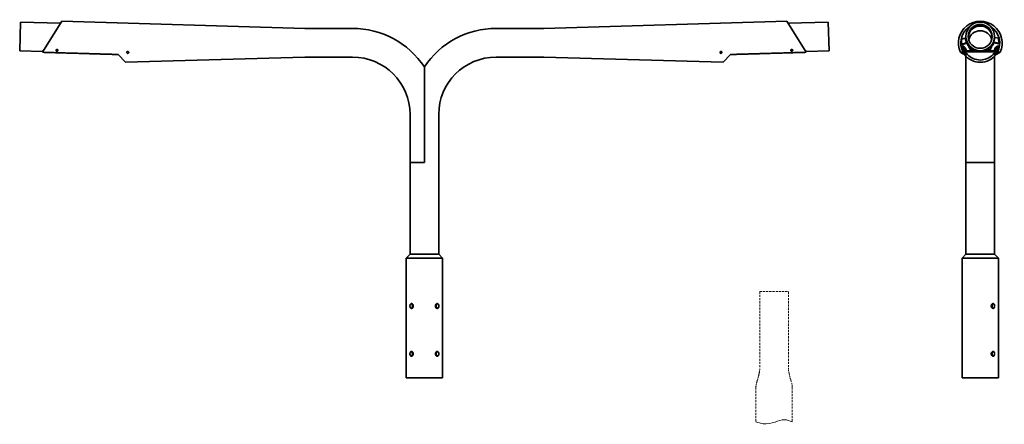
# Model space of a CAD drawing. Units: millimetres. Extents: x -846 to 1212, y -277 to 568.
import ezdxf

# ---------------------------------------------------------------- set-up
doc = ezdxf.new("R2010")
doc.units = ezdxf.units.MM
doc.linetypes.add('HIDDEN', pattern=[9.525, 6.35, -3.175])
doc.layers.get('0').update_dxf_attribs({"lineweight": 35})
doc.layers.add('Wymiary i tekst', color=150, linetype='Continuous', lineweight=13)

# ---------------------------------------------------------------- blocks, each defined once
blk = doc.blocks.new('A$C28667193')
at = {"layer": 'Wymiary i tekst', "linetype": 'HIDDEN', "ltscale": 0.7}
for p, q in [((-30, 0), (30, 0)), ((-30, 0), (-30, -160)), ((30, 0), (30, -160)), ((-38, -200), (-38, -271.7)), ((38, -200), (38, -271.7))]:
    blk.add_line(p, q, dxfattribs=at)
at = {"layer": 'Wymiary i tekst', "linetype": 'HIDDEN', "ltscale": 0.35}
for points in [[(-30, -160, -0.053967), (-31.2, -170, -0.02273), (-33.5, -180, -0.009224), (-36.4, -190, 0.064008), (-38, -200, -1.274312)], [(30, -160, 0.053967), (31.2, -170, 0.02273), (33.5, -180, 0.009224), (36.4, -190, -0.064008), (38, -200, 1.274312)]]:
    blk.add_lwpolyline(points, format="xyb", dxfattribs=at)
at = {"layer": 'Wymiary i tekst'}
blk.add_spline([(-38, -271.7), (-22.8, -276.1), (2.1, -272.4), (21.5, -267.7), (38, -271.7)], degree=3, dxfattribs=at)
blk = doc.blocks.new('A$C66090CDE')
for p, q in [((-845.9, 683.3), (-844.3, 743.2)), ((-760.3, 741), (-844.3, 743.2)), ((-758, 744.8), (-798, 680)), ((-250, 730), (-758, 744.8)), ((250, 730), (758, 744.8)), ((758, 744.8), (798, 680)), ((760.3, 741), (844.3, 743.2)), ((845.9, 683.3), (844.3, 743.2)), ((-150, 730), (-250, 730)), ((150, 730), (250, 730)), ((1122.7, 707.3), (1130.4, 709.7)), ((1122.7, 707.3), (1122.7, 706.8)), ((1122.8, 696.8), (1122.7, 707.3)), ((1133.3, 700.1), (1122.8, 696.8)), ((1130.4, 709.7), (1133.3, 700.1)), ((1132, 709.8), (1132, 713.3)), ((1133.3, 700.1), (1133.3, 698.8)), ((1192.6, 711), (1190.5, 701.2)), ((1190.5, 701.2), (1201.2, 698.9)), ((1190.5, 699.9), (1190.5, 701.2)), ((1190.5, 699.9), (1200.8, 697.6)), ((1192, 709.8), (1192, 713.3)), ((1200.5, 709.3), (1192.6, 711)), ((1201.2, 698.9), (1200.5, 709.3)), ((-797.9, 682), (-845.9, 683.3)), ((-798, 681), (-797.9, 683)), ((-797.4, 681), (-798, 681)), ((-797.9, 683), (-796.2, 682.9)), ((797.9, 683), (796.2, 682.9)), ((797.4, 681), (798, 681)), ((797.9, 682), (845.9, 683.3)), ((798, 681), (797.9, 683)), ((1120.6, 680), (1126.2, 680)), ((1122.8, 696.8), (1122.8, 695.9)), ((1133.3, 698.8), (1123.4, 695.7)), ((1125.3, 693.2), (1123.5, 692.5)), ((1123.5, 692.5), (1127, 682.8)), ((1125.3, 693.2), (1129.1, 683)), ((1130.7, 689.4), (1125.3, 693.2)), ((1127, 681), (1127, 683)), ((1154.4, 683), (1127, 683)), ((1127.9, 680.3), (1127, 681)), ((1127, 681), (1197, 681)), ((1127.9, 680.3), (1130, 680.3)), ((1129, 680.3), (1133.6, 677.1)), ((1130, 680.3), (1130, 680.3)), ((1130.7, 689.4), (1133, 683)), ((1197, 683), (1169.6, 683)), ((1190.4, 677.1), (1195, 680.3)), ((1193.3, 689.4), (1191, 683)), ((1198.7, 693.2), (1193.3, 689.4)), ((1194, 680.3), (1194, 680.3)), ((1194, 680.3), (1196.1, 680.3)), ((1198.7, 693.2), (1194.9, 683)), ((1197, 681), (1196.1, 680.3)), ((1197, 682.8), (1200.5, 692.5)), ((1197, 681), (1197, 683)), ((1197.8, 680), (1203.4, 680)), ((1198.7, 693.2), (1200.5, 692.5)), ((1201.2, 697.9), (1201.2, 698.9)), ((-640.1, 675.4), (-624.7, 659.1)), ((-250, 670), (-624.7, 659.1)), ((-150, 670), (-250, 670)), ((150, 670), (250, 670)), ((250, 670), (624.7, 659.1)), ((640.1, 675.4), (624.7, 659.1)), ((1135.2, 675.4), (1128.7, 675.4)), ((1132, 258), (1132, 671.6)), ((1135.4, 676.5), (1134, 676.5)), ((1135.4, 676.5), (1135.4, 676.5)), ((1188.6, 676.5), (1188.6, 676.5)), ((1190, 676.5), (1188.6, 676.5)), ((1195.3, 675.4), (1188.8, 675.4)), ((1192, 258), (1192, 671.6)), ((0, 649.5), (0, 449.5)), ((-30, 258), (-30, 550)), ((30, 258), (30, 550)), ((0, 449.5), (-30, 449.5)), ((1132, 449.5), (1192, 449.5)), ((-30, 258), (-38, 250)), ((38, 250), (-38, 250)), ((-38, 0), (-38, 250)), ((-30, 258), (30, 258)), ((30, 258), (38, 250)), ((38, 0), (38, 250)), ((1132, 258), (1124, 250)), ((1200, 250), (1124, 250)), ((1124, 0), (1124, 250)), ((1132, 258), (1192, 258)), ((1192, 258), (1200, 250)), ((1200, 0), (1200, 250)), ((-26.4, 153.1), (-24.8, 153.1)), ((-24.8, 146.9), (-26.4, 146.9)), ((-24.5, 153.9), (-24.5, 152.7)), ((-24.5, 147.3), (-24.5, 146.1)), ((24.5, 152.7), (24.5, 153.9)), ((24.5, 152.7), (24.5, 147.3)), ((24.5, 146.1), (24.5, 147.3)), ((24.8, 153.1), (26.4, 153.1)), ((26.4, 146.9), (24.8, 146.9)), ((1186.5, 153.9), (1186.5, 152.7)), ((1186.5, 147.3), (1186.5, 152.7)), ((1186.5, 147.3), (1186.5, 146.1)), ((1188.4, 153.1), (1186.8, 153.1)), ((1186.8, 146.9), (1188.4, 146.9)), ((-26.4, 53.1), (-24.8, 53.1)), ((-24.8, 46.9), (-26.4, 46.9)), ((-24.5, 53.9), (-24.5, 52.7)), ((-24.5, 47.3), (-24.5, 46.1)), ((24.5, 52.7), (24.5, 53.9)), ((24.5, 52.7), (24.5, 47.3)), ((24.5, 46.1), (24.5, 47.3)), ((24.8, 53.1), (26.4, 53.1)), ((26.4, 46.9), (24.8, 46.9)), ((1186.5, 53.9), (1186.5, 52.7)), ((1186.5, 47.3), (1186.5, 52.7)), ((1186.5, 47.3), (1186.5, 46.1)), ((1188.4, 53.1), (1186.8, 53.1)), ((1186.8, 46.9), (1188.4, 46.9)), ((-38, 0), (38, 0)), ((1124, 0), (1200, 0))]:
    blk.add_line(p, q)
for centre, radius, start, end in [((-150, 550), 180, 33.5573, 90), ((150, 550), 180, 90, 146.4427), ((1162, 700), 25, 15.3785, 164.6215), ((1162, 700), 25, 201.5818, 222.9356), ((1162, 700), 25, 317.0644, 338.4182), ((-150, 550), 120, 0, 90), ((150, 550), 120, 90, 180)]:
    blk.add_arc(centre, radius, start, end)
for centre, major_axis, ratio, start_param, end_param in [((1162, 699.2), (0, -45.7), 0.999838, 1.136601, 5.146584), ((1162, 699.3), (0, -40.7), 0.999838, 3.726527, 5.20699), ((1162, 709.8), (25, 0), 0.999643, 0.070037, 3.071556), ((1162, 699.3), (0, -40.7), 0.999838, 1.076196, 2.556659), ((1162, 709.8), (-30, 0), 0.999643, 0, 1.104603), ((1162, 709.8), (30, 0), 0.999643, 5.178583, 5.963065), ((1162, 709.8), (30, 0), 0.999643, 6.21796, 6.283185), ((768, 684.7), (1.74, -0.15), 0.938897, 2.785867, 6.685837), ((768.1, 685.3), (-1.74, 0.15), 0.938897, 0.211048, 2.930545), ((1130, 683.3), (-0.578, -0.816), 0.998728, 5.67867, 5.697455), ((1130, 683.3), (1.73, 2.45), 0.998728, 3.660074, 3.758808), ((1132.9, 682.1), (-0.6, 1.64), 0.02866, 5.245548, 7.299883), ((1191.1, 682.1), (0.6, 1.64), 0.02866, 5.266488, 7.320822), ((1194, 683.3), (1.73, -2.45), 0.998728, 5.66597, 5.764704), ((1194, 683.3), (0.578, -0.816), 0.998728, 0.585731, 0.604515), ((1162, 701.2), (0, -42.1), 0.999621, 5.371996, 7.194375), ((1135.4, 679.5), (-1.73, -2.45), 0.998728, 0, 0.617215), ((1162, 701), (0, -37.1), 0.999621, 5.476355, 7.090016), ((1188.6, 679.5), (1.73, -2.45), 0.998728, 5.66597, 6.283185)]:
    blk.add_ellipse(centre, major_axis=major_axis, ratio=ratio, start_param=start_param, end_param=end_param)
for centre, major_axis, ratio in [((1162, 713.3), (-30, 0), 0.999643), ((1162, 713.3), (25, 0), 0.999643), ((1128.4, 685.3), (-0.6, 1.64), 0.02866), ((1195.6, 685.3), (0.6, 1.64), 0.02866)]:
    blk.add_ellipse(centre, major_axis=major_axis, ratio=ratio)
at = {"extrusion": (0, 0, -1)}
for centre, major_axis, start_param, end_param in [((-768, 684.7), (-1.74, -0.15), 2.785867, 6.685837), ((-768.1, 685.3), (1.74, 0.15), 0.211048, 2.930545)]:
    blk.add_ellipse(centre, major_axis=major_axis, ratio=0.938897, start_param=start_param, end_param=end_param, dxfattribs=at)
for points in [[(-640.1, 675.4), (-710.4, 677.4), (-798, 680)], [(640.1, 675.4), (710.4, 677.4), (798, 680)], [(1128.7, 675.4), (1124.7, 677.4), (1120.6, 680)], [(1135.2, 675.4), (1130.7, 677.3), (1126.2, 680)], [(1197.8, 680), (1193.3, 677.3), (1188.8, 675.4)], [(1203.4, 680), (1199.3, 677.4), (1195.3, 675.4)]]:
    blk.add_open_spline(points, degree=2)
for points, knots in [([(-768, 686.1), (-768.3, 686.1), (-768.5, 686), (-769, 685.8), (-769.3, 685.7), (-769.6, 685.3), (-769.8, 685.1), (-770, 684.6), (-770, 684.3), (-770, 683.8), (-769.9, 683.6), (-769.7, 683.1), (-769.6, 682.8), (-769.2, 682.5), (-769, 682.3), (-768.5, 682.1), (-768.2, 682.1), (-767.7, 682.1), (-767.5, 682.2), (-767, 682.4), (-766.8, 682.5), (-766.4, 682.9), (-766.2, 683.1), (-766, 683.6), (-766, 683.9), (-766, 684.4), (-766.1, 684.6), (-766.3, 685.1), (-766.4, 685.4), (-766.8, 685.7), (-767, 685.9), (-767.5, 686.1), (-767.8, 686.1), (-768, 686.1)], [0, 0, 0, 0, 0.076099, 0.076099, 0.152199, 0.152199, 0.231167, 0.231167, 0.310135, 0.310135, 0.390284, 0.390284, 0.470432, 0.470432, 0.547489, 0.547489, 0.624546, 0.624546, 0.699427, 0.699427, 0.774308, 0.774308, 0.855405, 0.855405, 0.936501, 0.936501, 1.016905, 1.016905, 1.097309, 1.097309, 1.172494, 1.172494, 1.24768, 1.24768, 1.24768, 1.24768]), ([(-620.1, 681.8), (-620.4, 681.8), (-620.6, 681.7), (-621.1, 681.5), (-621.3, 681.3), (-621.7, 681), (-621.8, 680.8), (-622, 680.3), (-622.1, 680), (-622.1, 679.5), (-622, 679.2), (-621.8, 678.7), (-621.6, 678.5), (-621.3, 678.2), (-621.1, 678), (-620.6, 677.8), (-620.3, 677.8), (-619.8, 677.8), (-619.5, 677.8), (-619.1, 678), (-618.8, 678.2), (-618.5, 678.5), (-618.3, 678.8), (-618.1, 679.3), (-618.1, 679.6), (-618.1, 680.1), (-618.1, 680.3), (-618.3, 680.8), (-618.5, 681.1), (-618.9, 681.4), (-619.1, 681.5), (-619.6, 681.7), (-619.8, 681.8), (-620.1, 681.8)], [0, 0, 0, 0, 0.07718, 0.07718, 0.15436, 0.15436, 0.237944, 0.237944, 0.321527, 0.321527, 0.407164, 0.407164, 0.492801, 0.492801, 0.571656, 0.571656, 0.650511, 0.650511, 0.725162, 0.725162, 0.799814, 0.799814, 0.888049, 0.888049, 0.976284, 0.976284, 1.062885, 1.062885, 1.149485, 1.149485, 1.224425, 1.224425, 1.299365, 1.299365, 1.299365, 1.299365]), ([(620.1, 681.8), (620.4, 681.8), (620.6, 681.7), (621.1, 681.5), (621.3, 681.3), (621.7, 681), (621.8, 680.8), (622, 680.3), (622.1, 680), (622.1, 679.5), (622, 679.2), (621.8, 678.7), (621.6, 678.5), (621.3, 678.2), (621.1, 678), (620.6, 677.8), (620.3, 677.8), (619.8, 677.8), (619.5, 677.8), (619.1, 678), (618.8, 678.2), (618.5, 678.5), (618.3, 678.8), (618.1, 679.3), (618.1, 679.6), (618.1, 680.1), (618.1, 680.3), (618.3, 680.8), (618.5, 681.1), (618.9, 681.4), (619.1, 681.5), (619.6, 681.7), (619.8, 681.8), (620.1, 681.8)], [0, 0, 0, 0, 0.07718, 0.07718, 0.15436, 0.15436, 0.237944, 0.237944, 0.321527, 0.321527, 0.407164, 0.407164, 0.492801, 0.492801, 0.571656, 0.571656, 0.650511, 0.650511, 0.725162, 0.725162, 0.799814, 0.799814, 0.888049, 0.888049, 0.976284, 0.976284, 1.062885, 1.062885, 1.149485, 1.149485, 1.224425, 1.224425, 1.299365, 1.299365, 1.299365, 1.299365]), ([(768, 686.1), (768.3, 686.1), (768.5, 686), (769, 685.8), (769.3, 685.7), (769.6, 685.3), (769.8, 685.1), (770, 684.6), (770, 684.3), (770, 683.8), (769.9, 683.6), (769.7, 683.1), (769.6, 682.8), (769.2, 682.5), (769, 682.3), (768.5, 682.1), (768.2, 682.1), (767.7, 682.1), (767.5, 682.2), (767, 682.4), (766.8, 682.5), (766.4, 682.9), (766.2, 683.1), (766, 683.6), (766, 683.9), (766, 684.4), (766.1, 684.6), (766.3, 685.1), (766.4, 685.4), (766.8, 685.7), (767, 685.9), (767.5, 686.1), (767.8, 686.1), (768, 686.1)], [0, 0, 0, 0, 0.076099, 0.076099, 0.152199, 0.152199, 0.231167, 0.231167, 0.310135, 0.310135, 0.390284, 0.390284, 0.470432, 0.470432, 0.547489, 0.547489, 0.624546, 0.624546, 0.699427, 0.699427, 0.774308, 0.774308, 0.855405, 0.855405, 0.936501, 0.936501, 1.016905, 1.016905, 1.097309, 1.097309, 1.172494, 1.172494, 1.24768, 1.24768, 1.24768, 1.24768]), ([(1124.4, 686.1), (1124.4, 686.1), (1124.4, 686.1), (1124.5, 685.9), (1124.5, 685.7), (1124.7, 685.4), (1124.8, 685.1), (1125, 684.6), (1125.1, 684.4), (1125.3, 683.9), (1125.4, 683.6), (1125.7, 683.1), (1125.8, 682.9), (1125.9, 682.5), (1126, 682.4), (1126.1, 682.2), (1126.1, 682.1), (1126.1, 682.1), (1126.1, 682.1), (1125.9, 682.3), (1125.9, 682.5), (1125.7, 682.8), (1125.6, 683.1), (1125.3, 683.6), (1125.2, 683.8), (1125, 684.3), (1124.9, 684.6), (1124.7, 685.1), (1124.6, 685.3), (1124.5, 685.7), (1124.4, 685.8), (1124.4, 686), (1124.4, 686.1), (1124.4, 686.1)], [0, 0, 0, 0, 0.075112, 0.075112, 0.150223, 0.150223, 0.232113, 0.232113, 0.314003, 0.314003, 0.396924, 0.396924, 0.479845, 0.479845, 0.554656, 0.554656, 0.629466, 0.629466, 0.707008, 0.707008, 0.784549, 0.784549, 0.866118, 0.866118, 0.947686, 0.947686, 1.027768, 1.027768, 1.10785, 1.10785, 1.184195, 1.184195, 1.26054, 1.26054, 1.26054, 1.26054]), ([(1199.6, 686.1), (1199.6, 686.1), (1199.6, 686), (1199.6, 685.8), (1199.5, 685.7), (1199.4, 685.3), (1199.3, 685.1), (1199.1, 684.6), (1199, 684.3), (1198.8, 683.8), (1198.7, 683.6), (1198.4, 683.1), (1198.3, 682.8), (1198.1, 682.5), (1198.1, 682.3), (1197.9, 682.1), (1197.9, 682.1), (1197.9, 682.1), (1197.9, 682.2), (1198, 682.4), (1198.1, 682.5), (1198.2, 682.9), (1198.3, 683.1), (1198.6, 683.6), (1198.7, 683.9), (1198.9, 684.4), (1199, 684.6), (1199.2, 685.1), (1199.3, 685.4), (1199.5, 685.7), (1199.5, 685.9), (1199.6, 686.1), (1199.6, 686.1), (1199.6, 686.1)], [0, 0, 0, 0, 0.076345, 0.076345, 0.15269, 0.15269, 0.232772, 0.232772, 0.312854, 0.312854, 0.394422, 0.394422, 0.475991, 0.475991, 0.553532, 0.553532, 0.631074, 0.631074, 0.705884, 0.705884, 0.780695, 0.780695, 0.863616, 0.863616, 0.946537, 0.946537, 1.028427, 1.028427, 1.110317, 1.110317, 1.185428, 1.185428, 1.26054, 1.26054, 1.26054, 1.26054]), ([(-30.2, 150), (-30.2, 150.6), (-30.1, 151.3), (-29.8, 152.6), (-29.6, 153.1), (-29, 154), (-28.6, 154.4), (-27.8, 154.9), (-27.3, 155.1), (-26.4, 155.1), (-25.9, 154.9), (-25, 154.4), (-24.6, 154), (-23.9, 153.1), (-23.6, 152.6), (-23.2, 151.3), (-23.1, 150.6), (-23.1, 149.4), (-23.2, 148.7), (-23.6, 147.4), (-23.9, 146.9), (-24.6, 146), (-25, 145.6), (-25.9, 145.1), (-26.4, 144.9), (-27.3, 144.9), (-27.8, 145.1), (-28.6, 145.6), (-29, 146), (-29.6, 146.9), (-29.8, 147.4), (-30.1, 148.7), (-30.2, 149.4), (-30.2, 150)], [0, 0, 0, 0, 0.190583, 0.190583, 0.381167, 0.381167, 0.571748, 0.571748, 0.762329, 0.762329, 0.952911, 0.952911, 1.143492, 1.143492, 1.334076, 1.334076, 1.524659, 1.524659, 1.715242, 1.715242, 1.905826, 1.905826, 2.096407, 2.096407, 2.286988, 2.286988, 2.47757, 2.47757, 2.668151, 2.668151, 2.858734, 2.858734, 3.049318, 3.049318, 3.049318, 3.049318]), ([(-26.5, 154), (-26.5, 153.9), (-26.6, 153.8), (-26.7, 153.6), (-26.7, 153.5), (-26.7, 153.3), (-26.7, 153.3), (-26.6, 153.2), (-26.6, 153.1), (-26.5, 153.1), (-26.5, 153.1), (-26.4, 153.1)], [0.1745343, 0.1745343, 0.1745343, 0.1745343, 0.2114625, 0.2114625, 0.2594435, 0.2594435, 0.3021377, 0.3021377, 0.3234848, 0.3234848, 0.3448319, 0.3448319, 0.3448319, 0.3448319]), ([(-26.4, 146.9), (-26.5, 146.9), (-26.5, 146.9), (-26.6, 146.9), (-26.6, 146.8), (-26.7, 146.7), (-26.7, 146.7), (-26.7, 146.5), (-26.7, 146.4), (-26.6, 146.2), (-26.5, 146.1), (-26.5, 146)], [0.3445076, 0.3445076, 0.3445076, 0.3445076, 0.3658547, 0.3658547, 0.3872018, 0.3872018, 0.429896, 0.429896, 0.477877, 0.477877, 0.5148052, 0.5148052, 0.5148052, 0.5148052]), ([(-25.6, 154.7), (-25.6, 154.7), (-25.7, 154.7), (-26, 154.5), (-26.3, 154.3), (-26.5, 154)], [2.4597157, 2.4597157, 2.4597157, 2.4597157, 2.4782485, 2.4782485, 2.6055115, 2.6055115, 2.6055115, 2.6055115]), ([(-26.5, 146), (-26.3, 145.7), (-26, 145.5), (-25.7, 145.3), (-25.6, 145.3), (-25.6, 145.3)], [0.4446424, 0.4446424, 0.4446424, 0.4446424, 0.5719054, 0.5719054, 0.5904381, 0.5904381, 0.5904381, 0.5904381]), ([(-24.8, 153.1), (-24.8, 153.1), (-24.7, 153.1), (-24.6, 153), (-24.6, 152.9), (-24.5, 152.8), (-24.5, 152.7), (-24.5, 152.5), (-24.6, 152.2), (-24.6, 151.8), (-24.7, 151.6), (-24.7, 151.4)], [0.7134228, 0.7134228, 0.7134228, 0.7134228, 0.7425127, 0.7425127, 0.7716027, 0.7716027, 0.8052891, 0.8052891, 0.8759284, 0.8759284, 0.9323269, 0.9323269, 0.9323269, 0.9323269]), ([(-24.7, 151.4), (-24.8, 151), (-24.8, 150.5), (-24.8, 150), (-24.8, 149.5), (-24.8, 149), (-24.7, 148.6)], [-0.1417915, -0.1417915, -0.1417915, -0.1417915, 0, 0, 0, 0.1417915, 0.1417915, 0.1417915, 0.1417915]), ([(-24.7, 148.6), (-24.7, 148.4), (-24.6, 148.2), (-24.6, 147.8), (-24.5, 147.5), (-24.5, 147.3), (-24.5, 147.2), (-24.6, 147.1), (-24.6, 147), (-24.7, 146.9), (-24.8, 146.9), (-24.8, 146.9)], [-0.2189041, -0.2189041, -0.2189041, -0.2189041, -0.1625056, -0.1625056, -0.0918663, -0.0918663, -0.0581799, -0.0581799, -0.0290899, -0.0290899, 0, 0, 0, 0]), ([(23.1, 150), (23.1, 150.6), (23.2, 151.3), (23.6, 152.6), (23.9, 153.1), (24.6, 154), (25, 154.4), (25.9, 154.9), (26.4, 155.1), (27.3, 155.1), (27.8, 154.9), (28.6, 154.4), (29, 154), (29.6, 153.1), (29.8, 152.6), (30.1, 151.3), (30.2, 150.6), (30.2, 149.4), (30.1, 148.7), (29.8, 147.4), (29.6, 146.9), (29, 146), (28.6, 145.6), (27.8, 145.1), (27.3, 144.9), (26.4, 144.9), (25.9, 145.1), (25, 145.6), (24.6, 146), (23.9, 146.9), (23.6, 147.4), (23.2, 148.7), (23.1, 149.4), (23.1, 150)], [0, 0, 0, 0, 0.190583, 0.190583, 0.381167, 0.381167, 0.571748, 0.571748, 0.762329, 0.762329, 0.952911, 0.952911, 1.143492, 1.143492, 1.334076, 1.334076, 1.524659, 1.524659, 1.715242, 1.715242, 1.905826, 1.905826, 2.096407, 2.096407, 2.286988, 2.286988, 2.47757, 2.47757, 2.668151, 2.668151, 2.858734, 2.858734, 3.049318, 3.049318, 3.049318, 3.049318]), ([(24.7, 151.4), (24.7, 151.6), (24.6, 151.8), (24.6, 152.2), (24.5, 152.5), (24.5, 152.7), (24.5, 152.8), (24.6, 152.9), (24.6, 153), (24.7, 153.1), (24.8, 153.1), (24.8, 153.1)], [-0.2189041, -0.2189041, -0.2189041, -0.2189041, -0.1625056, -0.1625056, -0.0918663, -0.0918663, -0.0581799, -0.0581799, -0.0290899, -0.0290899, 0, 0, 0, 0]), ([(24.8, 146.9), (24.8, 146.9), (24.7, 146.9), (24.6, 147), (24.6, 147.1), (24.5, 147.2), (24.5, 147.3), (24.5, 147.5), (24.6, 147.8), (24.6, 148.2), (24.7, 148.4), (24.7, 148.6)], [0.7134228, 0.7134228, 0.7134228, 0.7134228, 0.7425127, 0.7425127, 0.7716027, 0.7716027, 0.8052891, 0.8052891, 0.8759284, 0.8759284, 0.9323269, 0.9323269, 0.9323269, 0.9323269]), ([(24.7, 148.6), (24.8, 149), (24.8, 149.5), (24.8, 150.5), (24.8, 151), (24.7, 151.4)], [1.3839535, 1.3839535, 1.3839535, 1.3839535, 1.525745, 1.525745, 1.6675366, 1.6675366, 1.6675366, 1.6675366]), ([(26.5, 154), (26.3, 154.3), (26, 154.5), (25.7, 154.7), (25.6, 154.7), (25.6, 154.7)], [1.9697193, 1.9697193, 1.9697193, 1.9697193, 2.0969823, 2.0969823, 2.1155151, 2.1155151, 2.1155151, 2.1155151]), ([(25.6, 145.3), (25.6, 145.3), (25.7, 145.3), (26, 145.5), (26.3, 145.7), (26.5, 146)], [0.9346388, 0.9346388, 0.9346388, 0.9346388, 0.9531716, 0.9531716, 1.0804346, 1.0804346, 1.0804346, 1.0804346]), ([(26.4, 153.1), (26.5, 153.1), (26.5, 153.1), (26.6, 153.1), (26.6, 153.2), (26.7, 153.3), (26.7, 153.3), (26.7, 153.5), (26.7, 153.6), (26.6, 153.8), (26.5, 153.9), (26.5, 154)], [0, 0, 0, 0, 0.0213471, 0.0213471, 0.0426942, 0.0426942, 0.0853884, 0.0853884, 0.1333694, 0.1333694, 0.1702976, 0.1702976, 0.1702976, 0.1702976]), ([(26.5, 146), (26.5, 146.1), (26.6, 146.2), (26.7, 146.4), (26.7, 146.5), (26.7, 146.7), (26.7, 146.7), (26.6, 146.8), (26.6, 146.9), (26.5, 146.9), (26.5, 146.9), (26.4, 146.9)], [-0.1702976, -0.1702976, -0.1702976, -0.1702976, -0.1333694, -0.1333694, -0.0853884, -0.0853884, -0.0426942, -0.0426942, -0.0213471, -0.0213471, 0, 0, 0, 0]), ([(1192.2, 150), (1192.2, 150.6), (1192.1, 151.3), (1191.8, 152.6), (1191.6, 153.1), (1191, 154), (1190.6, 154.4), (1189.8, 154.9), (1189.3, 155.1), (1188.4, 155.1), (1187.9, 154.9), (1187, 154.4), (1186.6, 154), (1185.9, 153.1), (1185.6, 152.6), (1185.2, 151.3), (1185.1, 150.6), (1185.1, 149.4), (1185.2, 148.7), (1185.6, 147.4), (1185.9, 146.9), (1186.6, 146), (1187, 145.6), (1187.9, 145.1), (1188.4, 144.9), (1189.3, 144.9), (1189.8, 145.1), (1190.6, 145.6), (1191, 146), (1191.6, 146.9), (1191.8, 147.4), (1192.1, 148.7), (1192.2, 149.4), (1192.2, 150)], [0, 0, 0, 0, 0.190583, 0.190583, 0.381167, 0.381167, 0.571748, 0.571748, 0.762329, 0.762329, 0.952911, 0.952911, 1.143492, 1.143492, 1.334076, 1.334076, 1.524659, 1.524659, 1.715242, 1.715242, 1.905826, 1.905826, 2.096407, 2.096407, 2.286988, 2.286988, 2.47757, 2.47757, 2.668151, 2.668151, 2.858734, 2.858734, 3.049318, 3.049318, 3.049318, 3.049318]), ([(1186.8, 153.1), (1186.8, 153.1), (1186.7, 153.1), (1186.6, 153), (1186.6, 152.9), (1186.5, 152.8), (1186.5, 152.7), (1186.5, 152.5), (1186.6, 152.2), (1186.6, 151.8), (1186.7, 151.6), (1186.7, 151.4)], [0.7134228, 0.7134228, 0.7134228, 0.7134228, 0.7425127, 0.7425127, 0.7716027, 0.7716027, 0.8052891, 0.8052891, 0.8759284, 0.8759284, 0.9323269, 0.9323269, 0.9323269, 0.9323269]), ([(1186.7, 148.6), (1186.7, 148.4), (1186.6, 148.2), (1186.6, 147.8), (1186.5, 147.5), (1186.5, 147.3), (1186.5, 147.2), (1186.6, 147.1), (1186.6, 147), (1186.7, 146.9), (1186.8, 146.9), (1186.8, 146.9)], [-0.2189041, -0.2189041, -0.2189041, -0.2189041, -0.1625056, -0.1625056, -0.0918663, -0.0918663, -0.0581799, -0.0581799, -0.0290899, -0.0290899, 0, 0, 0, 0]), ([(1186.7, 151.4), (1186.8, 151), (1186.8, 150.5), (1186.8, 150), (1186.8, 149.5), (1186.8, 149), (1186.7, 148.6)], [-0.1417915, -0.1417915, -0.1417915, -0.1417915, 0, 0, 0, 0.1417915, 0.1417915, 0.1417915, 0.1417915]), ([(1187.6, 154.7), (1187.6, 154.7), (1187.7, 154.7), (1188, 154.5), (1188.3, 154.3), (1188.5, 154)], [2.4597157, 2.4597157, 2.4597157, 2.4597157, 2.4782485, 2.4782485, 2.6055115, 2.6055115, 2.6055115, 2.6055115]), ([(1188.5, 146), (1188.3, 145.7), (1188, 145.5), (1187.7, 145.3), (1187.6, 145.3), (1187.6, 145.3)], [0.4446424, 0.4446424, 0.4446424, 0.4446424, 0.5719054, 0.5719054, 0.5904381, 0.5904381, 0.5904381, 0.5904381]), ([(1188.5, 154), (1188.5, 153.9), (1188.6, 153.8), (1188.7, 153.6), (1188.7, 153.5), (1188.7, 153.3), (1188.7, 153.3), (1188.6, 153.2), (1188.6, 153.1), (1188.5, 153.1), (1188.5, 153.1), (1188.4, 153.1)], [0.1745343, 0.1745343, 0.1745343, 0.1745343, 0.2114625, 0.2114625, 0.2594435, 0.2594435, 0.3021377, 0.3021377, 0.3234848, 0.3234848, 0.3448319, 0.3448319, 0.3448319, 0.3448319]), ([(1188.4, 146.9), (1188.5, 146.9), (1188.5, 146.9), (1188.6, 146.9), (1188.6, 146.8), (1188.7, 146.7), (1188.7, 146.7), (1188.7, 146.5), (1188.7, 146.4), (1188.6, 146.2), (1188.5, 146.1), (1188.5, 146)], [0.3445076, 0.3445076, 0.3445076, 0.3445076, 0.3658547, 0.3658547, 0.3872018, 0.3872018, 0.429896, 0.429896, 0.477877, 0.477877, 0.5148052, 0.5148052, 0.5148052, 0.5148052]), ([(-30.2, 50), (-30.2, 50.6), (-30.1, 51.3), (-29.8, 52.6), (-29.6, 53.1), (-29, 54), (-28.6, 54.4), (-27.8, 54.9), (-27.3, 55.1), (-26.4, 55.1), (-25.9, 54.9), (-25, 54.4), (-24.6, 54), (-23.9, 53.1), (-23.6, 52.6), (-23.2, 51.3), (-23.1, 50.6), (-23.1, 49.4), (-23.2, 48.7), (-23.6, 47.4), (-23.9, 46.9), (-24.6, 46), (-25, 45.6), (-25.9, 45.1), (-26.4, 44.9), (-27.3, 44.9), (-27.8, 45.1), (-28.6, 45.6), (-29, 46), (-29.6, 46.9), (-29.8, 47.4), (-30.1, 48.7), (-30.2, 49.4), (-30.2, 50)], [0, 0, 0, 0, 0.190583, 0.190583, 0.381167, 0.381167, 0.571748, 0.571748, 0.762329, 0.762329, 0.952911, 0.952911, 1.143492, 1.143492, 1.334076, 1.334076, 1.524659, 1.524659, 1.715242, 1.715242, 1.905826, 1.905826, 2.096407, 2.096407, 2.286988, 2.286988, 2.47757, 2.47757, 2.668151, 2.668151, 2.858734, 2.858734, 3.049318, 3.049318, 3.049318, 3.049318]), ([(-26.5, 54), (-26.5, 53.9), (-26.6, 53.8), (-26.7, 53.6), (-26.7, 53.5), (-26.7, 53.3), (-26.7, 53.3), (-26.6, 53.2), (-26.6, 53.1), (-26.5, 53.1), (-26.5, 53.1), (-26.4, 53.1)], [0.1745343, 0.1745343, 0.1745343, 0.1745343, 0.2114625, 0.2114625, 0.2594435, 0.2594435, 0.3021377, 0.3021377, 0.3234848, 0.3234848, 0.3448319, 0.3448319, 0.3448319, 0.3448319]), ([(-26.4, 46.9), (-26.5, 46.9), (-26.5, 46.9), (-26.6, 46.9), (-26.6, 46.8), (-26.7, 46.7), (-26.7, 46.7), (-26.7, 46.5), (-26.7, 46.4), (-26.6, 46.2), (-26.5, 46.1), (-26.5, 46)], [0.3445076, 0.3445076, 0.3445076, 0.3445076, 0.3658547, 0.3658547, 0.3872018, 0.3872018, 0.429896, 0.429896, 0.477877, 0.477877, 0.5148052, 0.5148052, 0.5148052, 0.5148052]), ([(-25.6, 54.7), (-25.6, 54.7), (-25.7, 54.7), (-26, 54.5), (-26.3, 54.3), (-26.5, 54)], [2.4597157, 2.4597157, 2.4597157, 2.4597157, 2.4782485, 2.4782485, 2.6055115, 2.6055115, 2.6055115, 2.6055115]), ([(-26.5, 46), (-26.3, 45.7), (-26, 45.5), (-25.7, 45.3), (-25.6, 45.3), (-25.6, 45.3)], [0.4446424, 0.4446424, 0.4446424, 0.4446424, 0.5719054, 0.5719054, 0.5904381, 0.5904381, 0.5904381, 0.5904381]), ([(-24.8, 53.1), (-24.8, 53.1), (-24.7, 53.1), (-24.6, 53), (-24.6, 52.9), (-24.5, 52.8), (-24.5, 52.7), (-24.5, 52.5), (-24.6, 52.2), (-24.6, 51.8), (-24.7, 51.6), (-24.7, 51.4)], [0.7134228, 0.7134228, 0.7134228, 0.7134228, 0.7425127, 0.7425127, 0.7716027, 0.7716027, 0.8052891, 0.8052891, 0.8759284, 0.8759284, 0.9323269, 0.9323269, 0.9323269, 0.9323269]), ([(-24.7, 51.4), (-24.8, 51), (-24.8, 50.5), (-24.8, 50), (-24.8, 49.5), (-24.8, 49), (-24.7, 48.6)], [-0.1417915, -0.1417915, -0.1417915, -0.1417915, 0, 0, 0, 0.1417915, 0.1417915, 0.1417915, 0.1417915]), ([(-24.7, 48.6), (-24.7, 48.4), (-24.6, 48.2), (-24.6, 47.8), (-24.5, 47.5), (-24.5, 47.3), (-24.5, 47.2), (-24.6, 47.1), (-24.6, 47), (-24.7, 46.9), (-24.8, 46.9), (-24.8, 46.9)], [-0.2189041, -0.2189041, -0.2189041, -0.2189041, -0.1625056, -0.1625056, -0.0918663, -0.0918663, -0.0581799, -0.0581799, -0.0290899, -0.0290899, 0, 0, 0, 0]), ([(23.1, 50), (23.1, 50.6), (23.2, 51.3), (23.6, 52.6), (23.9, 53.1), (24.6, 54), (25, 54.4), (25.9, 54.9), (26.4, 55.1), (27.3, 55.1), (27.8, 54.9), (28.6, 54.4), (29, 54), (29.6, 53.1), (29.8, 52.6), (30.1, 51.3), (30.2, 50.6), (30.2, 49.4), (30.1, 48.7), (29.8, 47.4), (29.6, 46.9), (29, 46), (28.6, 45.6), (27.8, 45.1), (27.3, 44.9), (26.4, 44.9), (25.9, 45.1), (25, 45.6), (24.6, 46), (23.9, 46.9), (23.6, 47.4), (23.2, 48.7), (23.1, 49.4), (23.1, 50)], [0, 0, 0, 0, 0.190583, 0.190583, 0.381167, 0.381167, 0.571748, 0.571748, 0.762329, 0.762329, 0.952911, 0.952911, 1.143492, 1.143492, 1.334076, 1.334076, 1.524659, 1.524659, 1.715242, 1.715242, 1.905826, 1.905826, 2.096407, 2.096407, 2.286988, 2.286988, 2.47757, 2.47757, 2.668151, 2.668151, 2.858734, 2.858734, 3.049318, 3.049318, 3.049318, 3.049318]), ([(24.7, 51.4), (24.7, 51.6), (24.6, 51.8), (24.6, 52.2), (24.5, 52.5), (24.5, 52.7), (24.5, 52.8), (24.6, 52.9), (24.6, 53), (24.7, 53.1), (24.8, 53.1), (24.8, 53.1)], [-0.2189041, -0.2189041, -0.2189041, -0.2189041, -0.1625056, -0.1625056, -0.0918663, -0.0918663, -0.0581799, -0.0581799, -0.0290899, -0.0290899, 0, 0, 0, 0]), ([(24.8, 46.9), (24.8, 46.9), (24.7, 46.9), (24.6, 47), (24.6, 47.1), (24.5, 47.2), (24.5, 47.3), (24.5, 47.5), (24.6, 47.8), (24.6, 48.2), (24.7, 48.4), (24.7, 48.6)], [0.7134228, 0.7134228, 0.7134228, 0.7134228, 0.7425127, 0.7425127, 0.7716027, 0.7716027, 0.8052891, 0.8052891, 0.8759284, 0.8759284, 0.9323269, 0.9323269, 0.9323269, 0.9323269]), ([(24.7, 48.6), (24.8, 49), (24.8, 49.5), (24.8, 50.5), (24.8, 51), (24.7, 51.4)], [1.3839535, 1.3839535, 1.3839535, 1.3839535, 1.525745, 1.525745, 1.6675366, 1.6675366, 1.6675366, 1.6675366]), ([(26.5, 54), (26.3, 54.3), (26, 54.5), (25.7, 54.7), (25.6, 54.7), (25.6, 54.7)], [1.9697193, 1.9697193, 1.9697193, 1.9697193, 2.0969823, 2.0969823, 2.1155151, 2.1155151, 2.1155151, 2.1155151]), ([(25.6, 45.3), (25.6, 45.3), (25.7, 45.3), (26, 45.5), (26.3, 45.7), (26.5, 46)], [0.9346388, 0.9346388, 0.9346388, 0.9346388, 0.9531716, 0.9531716, 1.0804346, 1.0804346, 1.0804346, 1.0804346]), ([(26.4, 53.1), (26.5, 53.1), (26.5, 53.1), (26.6, 53.1), (26.6, 53.2), (26.7, 53.3), (26.7, 53.3), (26.7, 53.5), (26.7, 53.6), (26.6, 53.8), (26.5, 53.9), (26.5, 54)], [0, 0, 0, 0, 0.0213471, 0.0213471, 0.0426942, 0.0426942, 0.0853884, 0.0853884, 0.1333694, 0.1333694, 0.1702976, 0.1702976, 0.1702976, 0.1702976]), ([(26.5, 46), (26.5, 46.1), (26.6, 46.2), (26.7, 46.4), (26.7, 46.5), (26.7, 46.7), (26.7, 46.7), (26.6, 46.8), (26.6, 46.9), (26.5, 46.9), (26.5, 46.9), (26.4, 46.9)], [-0.1702976, -0.1702976, -0.1702976, -0.1702976, -0.1333694, -0.1333694, -0.0853884, -0.0853884, -0.0426942, -0.0426942, -0.0213471, -0.0213471, 0, 0, 0, 0]), ([(1192.2, 50), (1192.2, 50.6), (1192.1, 51.3), (1191.8, 52.6), (1191.6, 53.1), (1191, 54), (1190.6, 54.4), (1189.8, 54.9), (1189.3, 55.1), (1188.4, 55.1), (1187.9, 54.9), (1187, 54.4), (1186.6, 54), (1185.9, 53.1), (1185.6, 52.6), (1185.2, 51.3), (1185.1, 50.6), (1185.1, 49.4), (1185.2, 48.7), (1185.6, 47.4), (1185.9, 46.9), (1186.6, 46), (1187, 45.6), (1187.9, 45.1), (1188.4, 44.9), (1189.3, 44.9), (1189.8, 45.1), (1190.6, 45.6), (1191, 46), (1191.6, 46.9), (1191.8, 47.4), (1192.1, 48.7), (1192.2, 49.4), (1192.2, 50)], [0, 0, 0, 0, 0.190583, 0.190583, 0.381167, 0.381167, 0.571748, 0.571748, 0.762329, 0.762329, 0.952911, 0.952911, 1.143492, 1.143492, 1.334076, 1.334076, 1.524659, 1.524659, 1.715242, 1.715242, 1.905826, 1.905826, 2.096407, 2.096407, 2.286988, 2.286988, 2.47757, 2.47757, 2.668151, 2.668151, 2.858734, 2.858734, 3.049318, 3.049318, 3.049318, 3.049318]), ([(1186.8, 53.1), (1186.8, 53.1), (1186.7, 53.1), (1186.6, 53), (1186.6, 52.9), (1186.5, 52.8), (1186.5, 52.7), (1186.5, 52.5), (1186.6, 52.2), (1186.6, 51.8), (1186.7, 51.6), (1186.7, 51.4)], [0.7134228, 0.7134228, 0.7134228, 0.7134228, 0.7425127, 0.7425127, 0.7716027, 0.7716027, 0.8052891, 0.8052891, 0.8759284, 0.8759284, 0.9323269, 0.9323269, 0.9323269, 0.9323269]), ([(1186.7, 48.6), (1186.7, 48.4), (1186.6, 48.2), (1186.6, 47.8), (1186.5, 47.5), (1186.5, 47.3), (1186.5, 47.2), (1186.6, 47.1), (1186.6, 47), (1186.7, 46.9), (1186.8, 46.9), (1186.8, 46.9)], [-0.2189041, -0.2189041, -0.2189041, -0.2189041, -0.1625056, -0.1625056, -0.0918663, -0.0918663, -0.0581799, -0.0581799, -0.0290899, -0.0290899, 0, 0, 0, 0]), ([(1186.7, 51.4), (1186.8, 51), (1186.8, 50.5), (1186.8, 50), (1186.8, 49.5), (1186.8, 49), (1186.7, 48.6)], [-0.1417915, -0.1417915, -0.1417915, -0.1417915, 0, 0, 0, 0.1417915, 0.1417915, 0.1417915, 0.1417915]), ([(1187.6, 54.7), (1187.6, 54.7), (1187.7, 54.7), (1188, 54.5), (1188.3, 54.3), (1188.5, 54)], [2.4597157, 2.4597157, 2.4597157, 2.4597157, 2.4782485, 2.4782485, 2.6055115, 2.6055115, 2.6055115, 2.6055115]), ([(1188.5, 46), (1188.3, 45.7), (1188, 45.5), (1187.7, 45.3), (1187.6, 45.3), (1187.6, 45.3)], [0.4446424, 0.4446424, 0.4446424, 0.4446424, 0.5719054, 0.5719054, 0.5904381, 0.5904381, 0.5904381, 0.5904381]), ([(1188.5, 54), (1188.5, 53.9), (1188.6, 53.8), (1188.7, 53.6), (1188.7, 53.5), (1188.7, 53.3), (1188.7, 53.3), (1188.6, 53.2), (1188.6, 53.1), (1188.5, 53.1), (1188.5, 53.1), (1188.4, 53.1)], [0.1745343, 0.1745343, 0.1745343, 0.1745343, 0.2114625, 0.2114625, 0.2594435, 0.2594435, 0.3021377, 0.3021377, 0.3234848, 0.3234848, 0.3448319, 0.3448319, 0.3448319, 0.3448319]), ([(1188.4, 46.9), (1188.5, 46.9), (1188.5, 46.9), (1188.6, 46.9), (1188.6, 46.8), (1188.7, 46.7), (1188.7, 46.7), (1188.7, 46.5), (1188.7, 46.4), (1188.6, 46.2), (1188.5, 46.1), (1188.5, 46)], [0.3445076, 0.3445076, 0.3445076, 0.3445076, 0.3658547, 0.3658547, 0.3872018, 0.3872018, 0.429896, 0.429896, 0.477877, 0.477877, 0.5148052, 0.5148052, 0.5148052, 0.5148052])]:
    blk.add_open_spline(points, degree=3, knots=knots)
at = {"layer": 'Wymiary i tekst'}
for p, q in [((-30.5, 0), (30.5, 0)), ((1131.5, 0), (1192.5, 0))]:
    blk.add_line(p, q, dxfattribs=at)

msp = doc.modelspace()

# ---------------------------------------------------------------- block references
for name, p in [('A$C66090CDE', (0, -180)), ('A$C28667193', (731.1, 0))]:
    msp.add_blockref(name, p)

doc.saveas('drawing.dxf')
